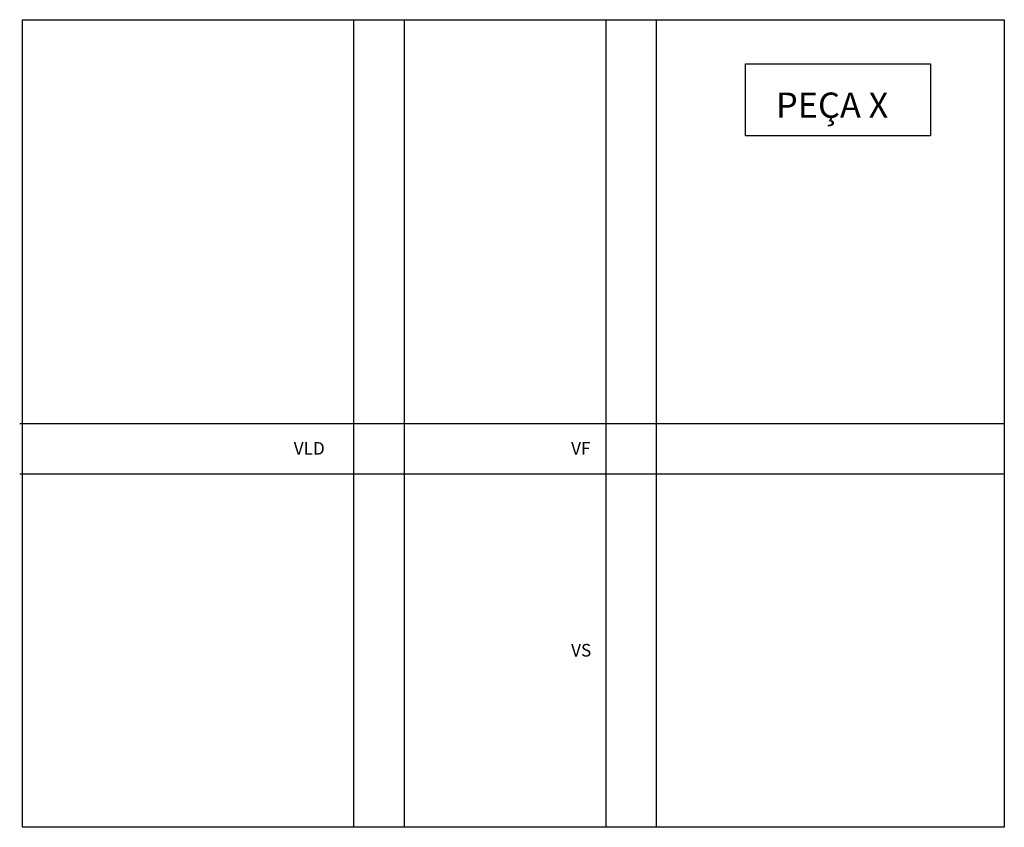
# Model space of a CAD drawing. Units: centimetres. Extents: x 1807 to 3692, y 1435 to 2934.
# Drawn here: x 3653 to 3692, y 2902 to 2934 of the extents above; entities that cross this region are included whole.
import ezdxf

# ---------------------------------------------------------------- set-up
doc = ezdxf.new("R2010")
doc.units = ezdxf.units.CM
doc.layers.add('linhas auxiliares', color=1, linetype='Continuous')
doc.styles.get("Standard").update_dxf_attribs({"font": 'Arial Regular.ttf'})

msp = doc.modelspace()

# ---------------------------------------------------------------- linework, layer by layer
for points in [[(3652.821, 2933.95), (3691.755, 2933.95), (3691.755, 2901.947), (3652.821, 2901.947)], [(3681.489, 2932.204), (3688.826, 2932.204), (3688.826, 2929.342), (3681.489, 2929.342)]]:
    msp.add_lwpolyline(points, close=True)
at = {"layer": 'linhas auxiliares'}
for p, q in [((3665.951, 2933.95), (3665.951, 2901.947)), ((3667.951, 2933.95), (3667.951, 2901.947)), ((3675.951, 2933.95), (3675.951, 2901.947)), ((3677.951, 2933.95), (3677.951, 2901.947)), ((3652.709, 2917.948), (3691.755, 2917.948)), ((3652.709, 2915.948), (3691.755, 2915.948))]:
    msp.add_line(p, q, dxfattribs=at)

# ---------------------------------------------------------------- texts
at = {"attachment_point": 1}
for s, width, insert, char_height in [('PEÇA X', 5.68813, (3682.7, 2931.063), 1), ('VLD', 4.042, (3663.576, 2917.213), 0.5), ('VF', 4.042, (3674.576, 2917.213), 0.5), ('VS', 4.042, (3674.576, 2909.213), 0.5)]:
    msp.add_mtext_dynamic_manual_height_columns(s, width=width, gutter_width=12.5, heights=[0], dxfattribs=dict(at, insert=insert, char_height=char_height))

doc.saveas('drawing.dxf')
